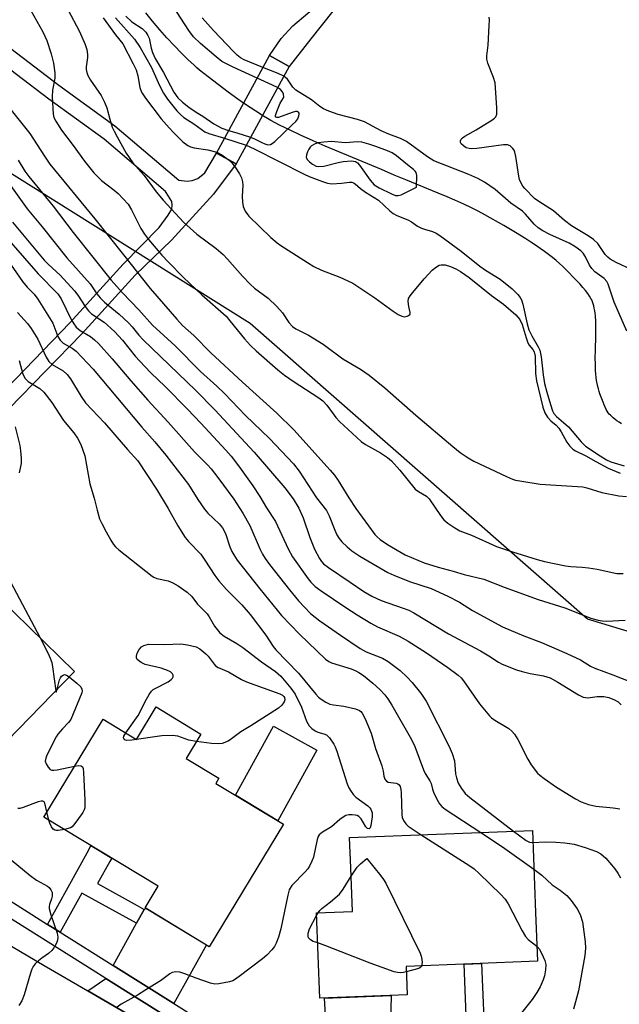
# Model space of a CAD drawing. Units: inches. Extents: x 1243765 to 1249765, y 517455 to 521455.
# Drawn here: x 1245195 to 1245356, y 518125 to 518389 of the extents above; entities that cross this region are included whole.
import ezdxf

# ---------------------------------------------------------------- set-up
doc = ezdxf.new("R2010")
doc.units = ezdxf.units.IN
doc.header["$MEASUREMENT"] = 0
for name, color, linetype in [('BLDG-Footprint', 5, 'Continuous'), ('BRIDGE-Bridge', 2, 'Continuous'), ('CULTRL-Pad', 6, 'Continuous'), ('HYDRO-Hidden Single Line Stream', 5, 'Continuous'), ('HYDRO-Single Line Stream', 4, 'Continuous'), ('NTRL-Trees', 3, 'Continuous'), ('TRANS-Driveway', 251, 'Continuous'), ('TRANS-Non Street Sidewalk', 7, 'Continuous'), ('TRANS-Road', 130, 'Continuous'), ('TRANS-Street Sidewalk', 7, 'Continuous'), ('Undefined', 1, 'Continuous')]:
    doc.layers.add(name, color=color, linetype=linetype)

msp = doc.modelspace()

# ---------------------------------------------------------------- linework, layer by layer
at = {"layer": 'BLDG-Footprint'}
for points, elevation in [([(1245210.12, 518214.65), (1245186.04, 518189.89), (1245161.17, 518214.07), (1245156.95, 518209.73), (1245145.53, 518220.84), (1245173.83, 518249.95)], 348.11), ([(1245243.94, 518197.86), (1245239.98, 518191.33), (1245248.74, 518186.03), (1245247.91, 518184.67), (1245266.01, 518173.72), (1245246.17, 518140.93), (1245229.01, 518151.31), (1245232.52, 518157.11), (1245201.88, 518175.66), (1245217.73, 518201.86), (1245226.66, 518196.46), (1245231.91, 518205.14)], 380.06), ([(1245299.16, 518128.04), (1245275.77, 518127.13), (1245274.88, 518149.99), (1245284.49, 518150.37), (1245284.04, 518162.03), (1245283.72, 518170.16), (1245332.68, 518172.07), (1245333.53, 518150.07), (1245334.04, 518137.03), (1245298.86, 518135.66)], 341.01)]:
    msp.add_lwpolyline(points, close=True, dxfattribs=dict(at, elevation=elevation))
at = {"layer": 'BRIDGE-Bridge'}
msp.add_lwpolyline([(1245267.56, 518376.71), (1245253.33, 518350.61), (1245248.07, 518353.48), (1245262.29, 518379.58)], close=True, dxfattribs=at)
at = {"layer": 'CULTRL-Pad'}
msp.add_lwpolyline([(1245275, 518193.58), (1245264.53, 518174.61), (1245253.15, 518181.49), (1245263.37, 518200)], close=True, dxfattribs=at)
at = {"layer": 'HYDRO-Hidden Single Line Stream'}
msp.add_line((1245260.4, 518363.58), (1245255.37, 518366.88), dxfattribs=at)
at = {"layer": 'HYDRO-Single Line Stream'}
for points in [[(1245255.37, 518366.88), (1245253.83, 518367.94), (1245251.25, 518369.8), (1245248.54, 518371.83), (1245245.91, 518373.86), (1245243.57, 518375.73), (1245242.85, 518376.34), (1245242.1, 518377), (1245240.46, 518378.52), (1245238.66, 518380.29), (1245236.85, 518382.17), (1245234.85, 518384.34), (1245232.91, 518386.53), (1245231, 518388.78), (1245229.18, 518391)], [(1245356.55, 518281), (1245355.91, 518281.41), (1245355.31, 518281.81), (1245354.84, 518282.15), (1245354.31, 518282.57), (1245353.91, 518282.91), (1245353.55, 518283.25), (1245353.24, 518283.59), (1245352.96, 518283.94), (1245352.7, 518284.35), (1245352.44, 518284.82), (1245352.15, 518285.43), (1245351.86, 518286.08), (1245351.59, 518286.75), (1245350.73, 518289.03), (1245350.51, 518289.66), (1245350.32, 518290.31), (1245350.15, 518290.98), (1245349.99, 518291.77), (1245349.85, 518292.58), (1245349.74, 518293.4), (1245349.66, 518294.24), (1245349.59, 518295.21), (1245349.52, 518296.84), (1245349.51, 518298.73), (1245349.53, 518300.53), (1245349.64, 518304.74), (1245349.66, 518306.66), (1245349.62, 518308.41), (1245349.52, 518309.87), (1245349.44, 518310.62), (1245349.35, 518311.25), (1245349.22, 518311.95), (1245349.09, 518312.53), (1245348.93, 518313.1), (1245348.75, 518313.63), (1245348.55, 518314.14), (1245348.35, 518314.55), (1245347.98, 518315.19), (1245347.51, 518315.87), (1245346.88, 518316.68), (1245346.18, 518317.52), (1245345.41, 518318.36), (1245344.51, 518319.32), (1245341.52, 518322.37), (1245340.72, 518323.16), (1245339.88, 518323.94), (1245339, 518324.71), (1245338.07, 518325.48), (1245337.01, 518326.31), (1245335.91, 518327.13), (1245334.78, 518327.94), (1245333.52, 518328.81), (1245332.23, 518329.66), (1245330.93, 518330.49), (1245328.1, 518332.23), (1245324.99, 518334.05), (1245319.89, 518336.96), (1245318.19, 518337.89), (1245316.36, 518338.82), (1245314.31, 518339.79), (1245311.94, 518340.86), (1245309.83, 518341.77), (1245307.45, 518342.76), (1245298.82, 518346.28), (1245295.7, 518347.58), (1245292.25, 518349.04), (1245280.85, 518353.78), (1245277.17, 518355.35), (1245273.98, 518356.74), (1245270.59, 518358.28), (1245267.66, 518359.67), (1245265.01, 518360.99), (1245263.81, 518361.62), (1245262.68, 518362.24), (1245261.77, 518362.75), (1245260.73, 518363.37), (1245260.4, 518363.58)]]:
    msp.add_lwpolyline(points, dxfattribs=at)
at = {"layer": 'NTRL-Trees'}
msp.add_polyline3d([(1245395.15, 518214.21, 0), (1245347.45, 518228.69, 0), (1245257.09, 518307.82, 0), (1245152.42, 518373.48, 0), (1245098.76, 518416.06, 0), (1245080.02, 518464.61, 0), (1245070.97, 518493.46, 0), (1245032.92, 518536.81, 0), (1244984.64, 518555.74, 0), (1244925.02, 518560.85, 0), (1244898.61, 518585.55, 0), (1244897.28, 518610.85, 0)], dxfattribs=at)
at = {"layer": 'TRANS-Driveway'}
for points in [[(1245236.66, 518125.74), (1245220.48, 518135.89), (1245226.72, 518147.2), (1245228.76, 518150.89), (1245229.15, 518151.23), (1245245.4, 518141.4)], [(1245234.71, 518122.25), (1245234.21, 518117.17), (1245213.66, 518129.08), (1245218.52, 518132.4)], [(1245294.63, 518117.06), (1245294.51, 518112.26), (1245294.03, 518092.67), (1245293.75, 518089.93), (1245276.43, 518100.8), (1245277.32, 518101.43), (1245278.08, 518102.51), (1245278.34, 518104.34), (1245277.03, 518127.18), (1245294.9, 518127.87)]]:
    msp.add_lwpolyline(points, close=True, dxfattribs=at)
at = {"layer": 'TRANS-Non Street Sidewalk'}
for points in [[(1245279.25, 518391.51), (1245273.32, 518384.07), (1245267.56, 518376.71), (1245262.29, 518379.58), (1245265.42, 518384.15), (1245268.56, 518387.53), (1245276.55, 518394.38)], [(1245180.08, 518391.32), (1245205.92, 518371.63), (1245220.9, 518360.78), (1245238, 518346.23), (1245240.24, 518346), (1245241.56, 518346.1), (1245243.09, 518346.64), (1245244.95, 518348.15), (1245248.07, 518353.48), (1245253.33, 518350.61), (1245247.3, 518342.46), (1245236.04, 518330.12), (1245226.29, 518320.78), (1245212.02, 518305.04), (1245192.61, 518285.04)], [(1245189.56, 518288.12), (1245208.86, 518308.01), (1245223.08, 518323.69), (1245232.79, 518333.59), (1245235.18, 518336.84), (1245236.16, 518338.47), (1245236.25, 518339.53), (1245236.18, 518340.51), (1245235.29, 518341.9), (1245234.48, 518343.21), (1245218.07, 518357.18), (1245203.19, 518367.95), (1245177.2, 518387.75)]]:
    msp.add_lwpolyline(points, dxfattribs=at)
for points in [[(1245228.76, 518150.89), (1245226.72, 518147.2), (1245212.09, 518155.28), (1245206.29, 518144.78), (1245202.9, 518146.91), (1245213.92, 518166.88), (1245214.45, 518168.05), (1245220.09, 518164.63), (1245219.51, 518163.79), (1245216.22, 518157.82), (1245226.9, 518151.92)], [(1245294.51, 518112.26), (1245294.63, 518117.06), (1245315.13, 518117.86), (1245314.41, 518136.27), (1245319.08, 518136.45), (1245319.98, 518113.25)]]:
    msp.add_lwpolyline(points, close=True, dxfattribs=at)
at = {"layer": 'TRANS-Road'}
msp.add_lwpolyline([(1245213.66, 518129.08), (1245234.21, 518117.17), (1245269.2, 518096.9), (1245293.05, 518083.09), (1245315.41, 518070.13), (1245308.5, 518058.42), (1245302.51, 518048.27), (1245232.99, 518089.62), (1245159.39, 518133.62), (1245138.85, 518151.93), (1245146.31, 518161.08), (1245153.56, 518169.97), (1245154.54, 518169.04), (1245170.21, 518156.28), (1245186.82, 518144.78), (1245201.94, 518135.87)], close=True, dxfattribs=at)
at = {"layer": 'TRANS-Street Sidewalk'}
for points in [[(1245234.71, 518122.25), (1245218.52, 518132.4), (1245214.8, 518134.74), (1245188.05, 518151.51), (1245183.49, 518153.83), (1245178.8, 518156.46), (1245174.22, 518159.28), (1245169.76, 518162.27), (1245165.42, 518165.45), (1245161.21, 518168.79), (1245157.14, 518172.3), (1245153.21, 518175.97), (1245149.43, 518179.79), (1245145.89, 518183.68), (1245138.92, 518191.02), (1245125.64, 518205.02), (1245124.66, 518206.04), (1245122.96, 518207.75), (1245103.55, 518227.19), (1245090.09, 518240.67), (1245081.33, 518249.45), (1245066.6, 518264.21), (1245059.78, 518271.05), (1245054.43, 518275.7)], [(1245190.02, 518154.99), (1245195.74, 518151.4), (1245202.9, 518146.91), (1245206.29, 518144.78), (1245220.48, 518135.89), (1245236.66, 518125.74), (1245276.43, 518100.8)]]:
    msp.add_lwpolyline(points, dxfattribs=at)
at = {"layer": 'Undefined'}
for p, q in [((1245250.23, 518357.44, 320), (1245256.05, 518355.6, 320)), ((1245203.2, 518174.86, 344), (1245202.72, 518177.05, 344)), ((1245274.91, 518149.29, 342), (1245275.32, 518150.01, 342))]:
    msp.add_line(p, q, dxfattribs=at)
for points, elevation in [([(1245197.58, 518393.06), (1245201.58, 518385.95), (1245202.68, 518383.64), (1245203.87, 518380.07), (1245204.5, 518377.57), (1245204.84, 518374.95), (1245204.83, 518373.52), (1245204.21, 518370.33), (1245204.14, 518368.58), (1245204.37, 518363.88), (1245204.58, 518363.05), (1245205.07, 518362.01), (1245206.59, 518359.58), (1245209.77, 518355.48), (1245212.75, 518351.31), (1245215.25, 518348.19), (1245217.29, 518346.16), (1245220.72, 518343.52), (1245221.76, 518342.62), (1245223.16, 518341.19), (1245224.42, 518339.76), (1245225.38, 518338.32), (1245227.89, 518333.28), (1245228.79, 518331.76), (1245229.86, 518330.37), (1245233.48, 518326.18), (1245235.24, 518324.27), (1245239.25, 518320.16), (1245244.2, 518315.55), (1245250.65, 518309.8), (1245251.7, 518308.59), (1245255.57, 518303.7), (1245257.17, 518301.98), (1245258.69, 518300.55), (1245264.54, 518295.44), (1245266.32, 518294.01), (1245268.59, 518292.4), (1245275.48, 518287.95), (1245276.6, 518287.1), (1245277.67, 518285.97), (1245280.09, 518282.7), (1245281.02, 518281.59), (1245286.79, 518276.25), (1245287.98, 518275.43), (1245292, 518273.21), (1245293.91, 518271.91), (1245294.91, 518271.09), (1245297.16, 518268.58), (1245301.31, 518263.51), (1245302.18, 518262.8), (1245304.29, 518261.56), (1245305.01, 518260.88), (1245308.08, 518256.38), (1245308.94, 518255.25), (1245310, 518254.34), (1245311.88, 518253.1), (1245313.26, 518252.35), (1245316.32, 518251.14), (1245323.02, 518248.07), (1245327.33, 518246.64), (1245333.96, 518244.63), (1245335.91, 518244.13), (1245341.57, 518242.96), (1245342.97, 518242.78), (1245345.95, 518242.62), (1245347.67, 518242.4), (1245349.96, 518242.01), (1245355.27, 518240.89), (1245356.95, 518240.92)], 326), ([(1245258.98, 518373.5), (1245252.57, 518376.45), (1245250.75, 518377.35), (1245249.56, 518378.04), (1245248, 518379.24), (1245243.8, 518382.8), (1245241.98, 518384.6), (1245240.74, 518386.27), (1245236.43, 518392.91)], 318), ([(1245208.33, 518391.94), (1245211.41, 518386.03), (1245212.91, 518382.57), (1245213.39, 518381.22), (1245213.6, 518379.89), (1245213.58, 518379.07), (1245213.2, 518376.58), (1245213.2, 518375.85), (1245213.35, 518375.1), (1245213.68, 518374.29), (1245214.39, 518372.98), (1245217.21, 518368.88), (1245218.13, 518367.14), (1245218.76, 518365.58), (1245219.54, 518362.53), (1245220.22, 518360.41), (1245220.67, 518359.36), (1245221.49, 518357.79), (1245223.93, 518353.48), (1245225.68, 518350.88), (1245228.72, 518347.45), (1245231.97, 518343.12), (1245233.82, 518340.87), (1245239.29, 518334.98), (1245242.84, 518331.72), (1245248.02, 518327.95), (1245249.89, 518326.31), (1245251.07, 518325.09), (1245255.09, 518320.48), (1245257.15, 518318.34), (1245258.32, 518317.34), (1245261.95, 518314.62), (1245264.23, 518312.4), (1245265.77, 518310.66), (1245267.44, 518308.08), (1245268.42, 518307.07), (1245269.37, 518306.45), (1245272.69, 518304.67), (1245276.66, 518302.27), (1245281.89, 518298.37), (1245286.61, 518295.59), (1245289.01, 518293.97), (1245293.17, 518290.62), (1245301.49, 518283.28), (1245311.34, 518274.9), (1245313.34, 518273.32), (1245315.43, 518271.82), (1245316.99, 518270.98), (1245325.7, 518266.89), (1245327.33, 518266.17), (1245328.16, 518265.9), (1245329.86, 518265.57), (1245334.73, 518264.84), (1245346.16, 518264.08), (1245347.27, 518263.83), (1245351.25, 518262.56), (1245355.83, 518261.72), (1245357.84, 518261.46)], 324), ([(1245223.86, 518390.16), (1245225.44, 518388.65), (1245228.25, 518386.88), (1245229.17, 518385.9), (1245229.76, 518384.99), (1245230.09, 518384.26), (1245230.59, 518381.62), (1245231, 518380.44), (1245231.69, 518378.83), (1245233.9, 518375.05), (1245236.66, 518369.78), (1245237.77, 518368.28), (1245238.99, 518367.08), (1245240.66, 518365.82), (1245242.63, 518364.46), (1245244.46, 518363.36), (1245247.38, 518361.29), (1245249.53, 518360.18), (1245251.36, 518359.51)], 318), ([(1245217.77, 518389.7), (1245221.04, 518385.19), (1245223.02, 518382.75), (1245225.84, 518377.41), (1245226.58, 518375.81), (1245227.06, 518374.15), (1245227.57, 518371.03), (1245227.99, 518369.82), (1245229.07, 518368.16), (1245233.27, 518362.66), (1245235.39, 518360.2), (1245236.57, 518358.98), (1245239.1, 518356.47), (1245240.41, 518355.49), (1245241.12, 518355.15), (1245242.14, 518354.85), (1245245.76, 518354.37), (1245248.18, 518353.69)], 322), ([(1245221.06, 518389.69), (1245226.19, 518383.97), (1245227.67, 518381.74), (1245230.73, 518376.4), (1245232.82, 518371.61), (1245233.93, 518369.49), (1245235.02, 518367.95), (1245237.53, 518364.81), (1245238.5, 518363.78), (1245239.34, 518363.03), (1245242.03, 518361.27), (1245244.95, 518359.17), (1245246.05, 518358.71), (1245250.23, 518357.44)], 320), ([(1245260.54, 518376.36), (1245255.49, 518378.43), (1245254.52, 518379.01), (1245253.64, 518379.69), (1245252.62, 518380.67), (1245247.3, 518386.31), (1245244.27, 518389.72)], 320), ([(1245359.27, 518322.25), (1245355.09, 518324.13), (1245353.44, 518325.06), (1245352.82, 518325.56), (1245352.11, 518326.33), (1245350.15, 518329.25), (1245349.06, 518330.35), (1245347.61, 518331.3), (1245343.09, 518333.96), (1245341.23, 518335.42), (1245338.35, 518338.01), (1245334.38, 518340.51), (1245333.27, 518341.33), (1245330.65, 518343.95), (1245330.1, 518344.65), (1245329.54, 518345.61), (1245329.24, 518346.4), (1245329.04, 518347.26), (1245328.21, 518352.56), (1245327.95, 518353.71), (1245327.75, 518354.24), (1245327.46, 518354.68), (1245326.72, 518355.38), (1245326.02, 518355.67), (1245324.89, 518355.69), (1245317.77, 518354.73), (1245316.29, 518354.62), (1245315.71, 518354.67), (1245314.98, 518354.92), (1245314.26, 518355.39), (1245313.63, 518355.98), (1245313.43, 518356.35), (1245313.44, 518356.78), (1245313.63, 518357.21), (1245313.95, 518357.58), (1245314.6, 518358.04), (1245317.59, 518359.69), (1245321.84, 518362.33), (1245322.51, 518362.83), (1245322.88, 518363.21), (1245323.17, 518363.91), (1245323.18, 518365.6), (1245322.68, 518372.32), (1245322.28, 518373.72), (1245320.78, 518377.55), (1245320.5, 518378.67), (1245320.49, 518379.51), (1245320.81, 518382.38), (1245321.13, 518387.63), (1245321.17, 518389.07), (1245321.07, 518389.88)], 322), ([(1245266.11, 518374.05), (1245264.59, 518374.77), (1245260.54, 518376.36)], 320), ([(1245264.45, 518371), (1245263.13, 518371.66), (1245258.98, 518373.5)], 318), ([(1245357.93, 518305.79), (1245354.56, 518313.53), (1245352.99, 518318.35), (1245352.58, 518319.07), (1245351.86, 518319.88), (1245349.39, 518321.71), (1245348.58, 518322.53), (1245347.95, 518323.48), (1245346.89, 518325.69), (1245346.22, 518326.66), (1245345.62, 518327.29), (1245344, 518328.44), (1245342.53, 518329.31), (1245337.3, 518331.67), (1245335.46, 518332.66), (1245334.21, 518333.44), (1245333.12, 518334.42), (1245330.82, 518337.14), (1245330.04, 518337.88), (1245326.9, 518340.03), (1245322.67, 518343.73), (1245319.83, 518345.69), (1245318.05, 518346.63), (1245315.61, 518347.74), (1245306.29, 518351.38), (1245304.59, 518352.46), (1245298.93, 518356.61), (1245297.37, 518357.38), (1245294.26, 518358.52), (1245292.15, 518359.42), (1245287.76, 518361.82), (1245285.89, 518362.48), (1245280.66, 518363.84), (1245278.21, 518364.71), (1245276.73, 518365.37), (1245275.79, 518365.98), (1245273.51, 518367.72), (1245269.38, 518370.34), (1245268.58, 518371.12), (1245267.08, 518373.27), (1245266.11, 518374.05)], 320), ([(1245257.2, 518357.7), (1245258.28, 518357.3), (1245260.21, 518356.27), (1245261, 518355.92), (1245261.82, 518355.72), (1245262.58, 518355.82), (1245263.04, 518356.08), (1245263.71, 518356.62), (1245268.49, 518361.1), (1245269.33, 518361.96), (1245269.84, 518362.67), (1245270.17, 518363.43), (1245270.26, 518363.92), (1245270.24, 518364.13), (1245270.07, 518364.45), (1245269.71, 518364.62), (1245269.22, 518364.61), (1245268.39, 518364.39), (1245264.7, 518363.05), (1245264.25, 518362.98), (1245263.96, 518363.06), (1245263.89, 518363.18), (1245263.89, 518363.57), (1245264.22, 518364.59), (1245265.19, 518366.81), (1245266.03, 518368.32), (1245266.1, 518368.57), (1245266.04, 518369.27), (1245265.78, 518369.91), (1245265.26, 518370.48), (1245264.45, 518371)], 318), ([(1245192.81, 518365.43), (1245198.17, 518358.69), (1245202.02, 518352.69), (1245203.53, 518350.54), (1245215.51, 518335.91), (1245223.25, 518326.26), (1245230.32, 518317.2), (1245237.52, 518308.96), (1245239.04, 518307.32), (1245242.04, 518304.65), (1245246.61, 518300.02), (1245255.08, 518292.1), (1245264.27, 518283.81), (1245268.81, 518279.36), (1245278.56, 518268.53), (1245279.69, 518267.18), (1245280.7, 518265.76), (1245283.55, 518261.15), (1245285.44, 518258.28), (1245290.53, 518251.37), (1245291.09, 518250.73), (1245291.92, 518249.97), (1245293.88, 518248.68), (1245298.65, 518245.9), (1245303.73, 518243.77), (1245307.41, 518242.56), (1245311.47, 518241.51), (1245314.44, 518240.61), (1245319.68, 518239.38), (1245325.15, 518237.23), (1245334.25, 518233.93), (1245341.37, 518231.69), (1245348.29, 518228.92), (1245350.25, 518228.37), (1245351.38, 518228.16), (1245352.48, 518228.13), (1245357.51, 518228.36)], 328), ([(1245251.36, 518359.51), (1245253.51, 518358.91), (1245257.2, 518357.7)], 318), ([(1245248.18, 518353.69), (1245249.56, 518353.03), (1245251.27, 518351.73)], 322), ([(1245256.05, 518355.6), (1245258.21, 518354.63), (1245271.54, 518347.81), (1245272.9, 518347.2), (1245276.47, 518345.84), (1245277.86, 518345.41), (1245278.99, 518345.28), (1245281.56, 518345.4), (1245283.68, 518345.73), (1245284.32, 518345.71), (1245284.8, 518345.55), (1245285.24, 518345.27), (1245286.64, 518344.03), (1245288.02, 518342.99), (1245291.5, 518340.84), (1245294.48, 518337.99), (1245295.38, 518337.31), (1245296.4, 518336.79), (1245299.36, 518335.56), (1245300.27, 518335.05), (1245301.95, 518333.91), (1245302.98, 518333.35), (1245303.75, 518333.08), (1245305.93, 518332.51), (1245306.95, 518332.03), (1245307.92, 518331.44), (1245313.58, 518327.25), (1245318.63, 518323.16), (1245320.12, 518322.13), (1245324.03, 518319.67), (1245327.27, 518317.11), (1245328.77, 518315.58), (1245329.36, 518314.82), (1245329.71, 518314.21), (1245330.12, 518312.99), (1245331.27, 518307.73), (1245331.74, 518306.1), (1245332.48, 518304.53), (1245334.21, 518301.62), (1245334.68, 518300.66), (1245335.04, 518298.93), (1245335.53, 518294.07), (1245335.94, 518291.78), (1245336.49, 518289.49), (1245337.48, 518286.14), (1245338.01, 518284.49), (1245338.38, 518283.72), (1245339.09, 518282.89), (1245341, 518281.36), (1245342.3, 518280.19), (1245345.7, 518276.13), (1245346.91, 518275.02), (1245350.8, 518272.35), (1245352.48, 518271.32), (1245353.68, 518270.83), (1245357.23, 518269.75)], 320), ([(1245194.99, 518351.6), (1245196.82, 518348.64), (1245197.83, 518347.23), (1245204.42, 518339.3), (1245209.76, 518332.18), (1245214.98, 518325.58), (1245219.95, 518319.47), (1245222.93, 518316.01), (1245227.34, 518311.46), (1245231.01, 518307.42), (1245237.04, 518301.84), (1245243.84, 518295.02), (1245248.21, 518291.05), (1245250.27, 518289.07), (1245255.85, 518283.17), (1245262.33, 518277.04), (1245268.7, 518270.27), (1245270.19, 518268.3), (1245274.87, 518261.17), (1245277.56, 518257.71), (1245278.28, 518256.29), (1245279.75, 518252.53), (1245280.35, 518251.23), (1245280.96, 518250.25), (1245281.65, 518249.33), (1245283.04, 518247.98), (1245284.37, 518246.95), (1245286.5, 518245.53), (1245293.96, 518241.16), (1245295.58, 518240.42), (1245299.73, 518238.78), (1245305.57, 518236.89), (1245310.04, 518234.84), (1245313.18, 518233.18), (1245316.61, 518230.93), (1245324.63, 518226.62), (1245330.35, 518224.17), (1245335.12, 518222.37), (1245341.86, 518219.44), (1245345.5, 518217.75), (1245348.23, 518216.1), (1245349.38, 518215.5), (1245354.19, 518213.75), (1245361.27, 518210.95)], 330), ([(1245251.27, 518351.73), (1245252.17, 518350.85), (1245253.07, 518349.67), (1245254.24, 518347.94), (1245254.76, 518346.89), (1245255.06, 518345.75), (1245255.16, 518344.88), (1245254.97, 518341.81), (1245255.05, 518340.34), (1245255.27, 518339.2), (1245255.82, 518337.95), (1245256.25, 518337.26), (1245256.8, 518336.6), (1245262.65, 518330.88), (1245264.32, 518329.46), (1245265.36, 518328.72), (1245272.44, 518324.14), (1245274.16, 518323.12), (1245276.21, 518322.11), (1245281.14, 518320.27), (1245283.3, 518319.3), (1245284.6, 518318.61), (1245290.48, 518314.68), (1245295.37, 518311.1), (1245296.75, 518310.25), (1245297.71, 518309.82), (1245298.43, 518309.66), (1245299.12, 518309.76), (1245299.52, 518309.95), (1245299.82, 518310.22), (1245299.91, 518310.38), (1245299.95, 518310.82), (1245299.57, 518312.4), (1245299.44, 518313.74), (1245299.54, 518314.5), (1245299.91, 518315.25), (1245300.62, 518316.18), (1245303.7, 518319.8), (1245305.83, 518322.14), (1245306.96, 518323.03), (1245307.71, 518323.42), (1245308.23, 518323.57), (1245309.34, 518323.52), (1245310.74, 518323.14), (1245312.2, 518322.48), (1245313.41, 518321.78), (1245315.71, 518320.14), (1245321.69, 518315.38), (1245324.91, 518313.05), (1245328.21, 518310.15), (1245329.31, 518308.91), (1245329.92, 518307.56), (1245330.97, 518304.04), (1245331.46, 518302.7), (1245331.84, 518302.02), (1245332.76, 518300.84), (1245333.12, 518300.23), (1245333.37, 518299.09), (1245333.51, 518294.47), (1245333.78, 518292.47), (1245335.43, 518285.4), (1245336.01, 518283.88), (1245336.69, 518282.73), (1245337.61, 518281.74), (1245339.03, 518280.6), (1245339.78, 518279.82), (1245340.4, 518278.84), (1245341.88, 518276.04), (1245342.71, 518274.94), (1245343.49, 518274.17), (1245344.2, 518273.72), (1245347.01, 518272.35), (1245349.62, 518270.86), (1245352.98, 518269.12), (1245356.15, 518267.71)], 322), ([(1245190.3, 518348.53), (1245197.42, 518338.52), (1245201.47, 518333.7), (1245208.06, 518325.46), (1245214.27, 518318.45), (1245216.07, 518315.81), (1245216.93, 518314.75), (1245218.11, 518313.58), (1245222.08, 518310.3), (1245224.58, 518307.99), (1245225.54, 518306.98), (1245227.35, 518304.74), (1245228.51, 518303.5), (1245242.46, 518289.94), (1245247.68, 518284.67), (1245258.22, 518273.38), (1245266.42, 518263.86), (1245268.65, 518260.85), (1245270.11, 518258.37), (1245271.32, 518255.76), (1245273.07, 518250.56), (1245274.37, 518247.44), (1245275.64, 518244.9), (1245276.19, 518244.08), (1245276.75, 518243.49), (1245278.06, 518242.49), (1245283.88, 518238.53), (1245287.55, 518236.1), (1245289.71, 518234.81), (1245292.19, 518233.65), (1245298.04, 518231.64), (1245299.6, 518231.02), (1245300.93, 518230.38), (1245310.24, 518224.69), (1245318.81, 518220.21), (1245321.04, 518218.87), (1245323.62, 518217.15), (1245324.56, 518216.64), (1245328.45, 518215.1), (1245329.92, 518214.6), (1245332.1, 518214.09), (1245335.67, 518213.45), (1245337.42, 518212.92), (1245339.48, 518211.81), (1245345.02, 518208.35), (1245346.28, 518207.77), (1245347.48, 518207.57), (1245350.02, 518207.98), (1245351.76, 518207.93), (1245353.17, 518207.69), (1245354.65, 518207.08), (1245355.59, 518206.47), (1245356.45, 518205.73)], 332), ([(1245193.49, 518335), (1245202, 518324.84), (1245203.01, 518323.76), (1245206.22, 518320.8), (1245210.1, 518316.55), (1245210.95, 518315.46), (1245212.95, 518312.36), (1245213.82, 518311.19), (1245214.68, 518310.45), (1245218.04, 518308.23), (1245220.79, 518305.68), (1245222.92, 518303.38), (1245226.35, 518299.11), (1245228.9, 518296.34), (1245230.52, 518294.66), (1245234.37, 518290.96), (1245240.35, 518284.92), (1245243.94, 518281.16), (1245250.63, 518273.94), (1245252.02, 518272.3), (1245254.28, 518269.4), (1245257.86, 518264.35), (1245259.72, 518261.46), (1245261.52, 518258.48), (1245263.94, 518254.78), (1245267.33, 518247.53), (1245268.44, 518245.38), (1245272.66, 518239.46), (1245273.39, 518238.58), (1245274.54, 518237.43), (1245276.11, 518236.21), (1245282.73, 518231.76), (1245285.75, 518229.79), (1245289.41, 518227.58), (1245291.18, 518226.64), (1245296.98, 518224.14), (1245299.45, 518222.75), (1245304.34, 518219.62), (1245310.02, 518215.69), (1245312.81, 518213.63), (1245313.58, 518212.9), (1245314.24, 518212.11), (1245318.51, 518205.95), (1245321.14, 518202.8), (1245321.75, 518202.21), (1245322.6, 518201.57), (1245326.33, 518199.33), (1245327.16, 518198.63), (1245327.89, 518197.85), (1245328.81, 518196.43), (1245331.46, 518191.19), (1245332.32, 518189.67), (1245334.05, 518187.44), (1245334.67, 518186.86), (1245335.82, 518185.99), (1245339.14, 518183.69), (1245344.23, 518180.5), (1245345.75, 518179.69), (1245347.68, 518179.05), (1245349.66, 518178.55), (1245354.32, 518178.14), (1245356.04, 518177.86)], 334), ([(1245189.89, 518333.02), (1245200.39, 518321.13), (1245205.6, 518315.78), (1245206.54, 518314.45), (1245209.23, 518308.9), (1245209.89, 518307.72), (1245210.51, 518306.86), (1245211.64, 518305.94), (1245214.39, 518304.34), (1245215.49, 518303.46), (1245216.52, 518302.46), (1245220.21, 518298.4), (1245225.2, 518292.44), (1245229.72, 518287.34), (1245235.19, 518281.4), (1245242.23, 518273.51), (1245245.71, 518269.96), (1245246.66, 518268.88), (1245248.47, 518266.61), (1245252.72, 518260.82), (1245255.19, 518257.01), (1245256.99, 518253.71), (1245259.77, 518247.31), (1245260.4, 518246.04), (1245261.11, 518244.9), (1245262.26, 518243.31), (1245267.61, 518236.49), (1245270.05, 518233.54), (1245273.29, 518230.19), (1245275.76, 518228.21), (1245281.29, 518224.34), (1245286.54, 518220.81), (1245288.2, 518219.93), (1245292.52, 518218.18), (1245294.02, 518217.3), (1245297.24, 518214.89), (1245299.12, 518213.12), (1245300.45, 518211.68), (1245302.73, 518208.89), (1245303.55, 518207.77), (1245304.21, 518206.68), (1245310.4, 518194.55), (1245311.17, 518192.64), (1245311.78, 518190.68), (1245311.94, 518189.58), (1245312.08, 518187.27), (1245312.32, 518186.14), (1245312.8, 518184.77), (1245313.67, 518183.26), (1245314.69, 518182), (1245315.95, 518180.88), (1245327.65, 518171.87)], 336), ([(1245191.51, 518325.81), (1245196.18, 518319.12), (1245197.45, 518317.61), (1245199.3, 518315.69), (1245200.32, 518314.34), (1245204.26, 518307.89), (1245205.67, 518304.33), (1245206.24, 518303.35), (1245207.05, 518302.61), (1245209.47, 518301.22), (1245210.53, 518300.43), (1245215.13, 518295.61), (1245228.12, 518280.03), (1245231.56, 518276.13), (1245234.53, 518272.61), (1245240.64, 518264.72), (1245243.11, 518260.67), (1245244.87, 518258.09), (1245245.81, 518257.03), (1245248.85, 518254.15), (1245249.72, 518253.08), (1245250.53, 518251.55), (1245251.71, 518248.06), (1245252.21, 518246.8), (1245252.72, 518245.85), (1245253.62, 518244.47), (1245259.7, 518236.76), (1245265.52, 518229.65), (1245270.35, 518224.67), (1245277.27, 518217.93), (1245278.17, 518217.32), (1245278.93, 518216.96), (1245284.14, 518215.31), (1245285.42, 518214.8), (1245286.22, 518214.39), (1245287.44, 518213.56), (1245289.98, 518211.52), (1245291.85, 518209.78), (1245293.14, 518208.39), (1245293.95, 518207.32), (1245295, 518205.64), (1245300.32, 518196.46), (1245301.18, 518194.57), (1245303.48, 518188.33), (1245304, 518187.31), (1245305.25, 518185.38), (1245305.56, 518184.61), (1245305.89, 518183.11), (1245306.15, 518182.31), (1245307.06, 518180.43), (1245307.82, 518179.15), (1245308.38, 518178.49), (1245309.3, 518177.78), (1245318.82, 518171.53)], 338), ([(1245194.86, 518310.8), (1245197.48, 518307.86), (1245198.49, 518306.49), (1245200.24, 518303.67), (1245202.49, 518298.86), (1245203.22, 518297.63), (1245204.11, 518296.83), (1245207.06, 518295.13), (1245208.11, 518294.2), (1245208.98, 518293.04), (1245211.87, 518288.26), (1245213.07, 518286.58), (1245218.1, 518281.22), (1245224.26, 518274.07), (1245227.01, 518271.02), (1245232.04, 518263.51), (1245235.2, 518258.33), (1245237.73, 518253.67), (1245239.69, 518250.56), (1245240.61, 518249.46), (1245243.87, 518246.07), (1245245.02, 518244.47), (1245247.68, 518240.31), (1245248.71, 518238.95), (1245250.8, 518236.63), (1245254.89, 518232.47), (1245257.13, 518229.9), (1245261.3, 518224.32), (1245263.31, 518221.34), (1245264.02, 518220.4), (1245270.03, 518214.15), (1245274.69, 518208.53), (1245275.45, 518207.73), (1245276.14, 518207.18), (1245277.39, 518206.38), (1245278.44, 518205.88), (1245279.41, 518205.67), (1245282.16, 518205.31), (1245285.29, 518204.63), (1245286.34, 518204.23), (1245286.77, 518203.92), (1245287.13, 518203.51), (1245287.93, 518201.96), (1245289.49, 518198.13), (1245290.67, 518194.03), (1245292.35, 518189.39), (1245292.72, 518187.98), (1245292.92, 518186.57), (1245293.17, 518185.81), (1245293.63, 518185.23), (1245294.07, 518185.02), (1245296.19, 518184.74), (1245296.65, 518184.59), (1245297.03, 518184.3), (1245297.3, 518183.82), (1245297.47, 518183.02), (1245297.53, 518182.16), (1245297.72, 518176.37), (1245297.84, 518175.57), (1245298.15, 518174.77), (1245298.76, 518173.8), (1245299.38, 518173.2), (1245302.9, 518170.91)], 340), ([(1245195.3, 518297.92), (1245196.22, 518294.27), (1245196.89, 518293.09), (1245197.73, 518292.33), (1245200.77, 518290.42), (1245201.9, 518289.42), (1245204, 518286.7), (1245207.17, 518281.9), (1245209.89, 518278.57), (1245210.86, 518277.17), (1245211.76, 518275.39), (1245212.84, 518272.4), (1245214.19, 518264.93), (1245215.36, 518261.08), (1245216.14, 518257.82), (1245216.8, 518255.53), (1245217.37, 518254.25), (1245218.53, 518252.02), (1245219.78, 518249.81), (1245220.54, 518248.63), (1245221.09, 518248), (1245221.98, 518247.21), (1245230.84, 518240.18), (1245231.34, 518239.88), (1245232.12, 518239.56), (1245235.18, 518238.88), (1245236.42, 518238.39), (1245237.87, 518237.59), (1245240.27, 518235.89), (1245241.48, 518234.74), (1245242.99, 518232.64), (1245245.59, 518230.12), (1245246.17, 518229.27), (1245247.54, 518226.76), (1245248.24, 518225.86), (1245249.02, 518225.03), (1245250.2, 518224.14), (1245253.53, 518222.11), (1245255.14, 518221.03), (1245260.14, 518217.21), (1245263.93, 518214.6), (1245265.34, 518213.37), (1245267.97, 518210.21), (1245269.13, 518208.53), (1245270.82, 518205.1), (1245272.21, 518201.34), (1245272.87, 518200.12), (1245273.63, 518199.34), (1245274.51, 518198.7), (1245275.23, 518198.41), (1245276.82, 518197.98), (1245277.56, 518197.64), (1245278.35, 518196.87), (1245279.49, 518195.19), (1245279.9, 518194.43), (1245280.33, 518193.31), (1245283.06, 518184.52), (1245283.52, 518183.46), (1245284.12, 518182.49), (1245284.81, 518181.58), (1245285.4, 518180.97), (1245288.65, 518178.7), (1245289.19, 518178.16), (1245289.44, 518177.74), (1245289.74, 518176.8), (1245289.74, 518175.68), (1245289.42, 518173.43), (1245289.22, 518172.76), (1245289, 518172.51), (1245288.56, 518172.58), (1245288.09, 518172.99), (1245286.81, 518175.17), (1245286.23, 518175.8), (1245285.76, 518176.06), (1245285.23, 518176.2), (1245284.39, 518176.28), (1245283.53, 518176.25), (1245282.73, 518176.04), (1245282.01, 518175.63), (1245281.1, 518174.96), (1245278.86, 518173.02), (1245276.44, 518171.62), (1245276, 518171.29), (1245275.62, 518170.89), (1245275.33, 518170.42), (1245275.04, 518169.64), (1245274.04, 518164.89), (1245273.63, 518163.81), (1245273.01, 518162.51), (1245272.56, 518161.8), (1245271.85, 518160.97), (1245268.29, 518157.36), (1245267.79, 518156.64), (1245267.56, 518156.12), (1245267.18, 518154.71), (1245265.33, 518145.75), (1245264.7, 518143.49), (1245264.11, 518141.85), (1245263.6, 518140.95), (1245262.9, 518140.07), (1245261.54, 518138.63), (1245260.46, 518137.68), (1245254.14, 518132.92), (1245252.94, 518132.09), (1245252.44, 518131.82), (1245251.62, 518131.54), (1245248.76, 518130.96), (1245247.62, 518130.9), (1245246.5, 518131.13), (1245242.65, 518132.48), (1245239.63, 518133.66), (1245238.31, 518134.08), (1245237.26, 518134.23), (1245236.27, 518134.06), (1245235.58, 518133.68), (1245233.11, 518131.83), (1245229.16, 518129.34), (1245226.92, 518127.97), (1245222.59, 518125.56), (1245221.47, 518124.72)], 342), ([(1245194.24, 518280.19), (1245195.47, 518275.12), (1245195.68, 518273.71), (1245195.84, 518271.74), (1245195.82, 518270.34), (1245195.68, 518269.51), (1245195.24, 518267.86)], 344), ([(1245192.96, 518238.63), (1245200.88, 518223.64)], 344), ([(1245200.88, 518223.64), (1245203.06, 518219.48), (1245203.62, 518218.21), (1245203.99, 518217.08), (1245204.23, 518215.92), (1245205.07, 518209.45)], 344), ([(1245223.81, 518198.17), (1245227.15, 518202.84), (1245229.35, 518207.24), (1245230.05, 518208.49), (1245230.7, 518209.4), (1245231.11, 518209.77), (1245231.82, 518210.21), (1245235.18, 518211.86), (1245236.01, 518212.5), (1245236.32, 518212.87), (1245236.49, 518213.24), (1245236.52, 518213.64), (1245236.34, 518214.01), (1245235.75, 518214.5), (1245234.99, 518214.92), (1245233.32, 518215.54), (1245228.99, 518216.49), (1245227.95, 518217.01), (1245226.9, 518217.88), (1245226.67, 518218.29), (1245226.66, 518218.75), (1245226.9, 518219.51), (1245227.42, 518220.54), (1245228.04, 518221.27), (1245228.64, 518221.63), (1245229.25, 518221.82), (1245229.92, 518221.92), (1245234.26, 518221.83), (1245238.58, 518222.03), (1245240.33, 518221.8), (1245242.62, 518221.23), (1245243.65, 518220.68), (1245245.27, 518219.39), (1245245.85, 518218.76), (1245247.44, 518216.56), (1245247.85, 518216.17), (1245248.56, 518215.68), (1245251.33, 518214.57), (1245254.82, 518212.53), (1245256.12, 518211.85), (1245265.05, 518208.64), (1245265.8, 518208.26), (1245266.13, 518207.97), (1245266.32, 518207.69), (1245266.44, 518207.04), (1245266.25, 518206.47), (1245265.59, 518205.6), (1245264.74, 518204.82), (1245257.32, 518200.07), (1245254.64, 518198.48), (1245252.16, 518196.6), (1245251.2, 518196.01), (1245249.65, 518195.38), (1245248.54, 518195.23), (1245246.79, 518195.37), (1245242.73, 518195.87)], 344), ([(1245205.47, 518209.87), (1245206.09, 518212.42), (1245206.33, 518212.92), (1245206.65, 518213.34), (1245207.04, 518213.65), (1245207.46, 518213.79), (1245207.91, 518213.69), (1245208.7, 518213.19)], 344), ([(1245208.7, 518213.19), (1245210.72, 518211.53), (1245211.76, 518210.51), (1245212.09, 518209.86), (1245212.12, 518209.44), (1245212.03, 518208.96), (1245209.08, 518201.81), (1245208.51, 518200.95), (1245206.9, 518199.3), (1245205.66, 518197.86), (1245205.18, 518197.18), (1245202.7, 518192.22), (1245202.39, 518191.43), (1245202.27, 518190.65), (1245202.48, 518189.9), (1245203.05, 518188.97), (1245203.6, 518188.43), (1245204.06, 518188.25), (1245204.59, 518188.22), (1245205.46, 518188.33), (1245210.12, 518189.28)], 344), ([(1245205.07, 518209.45), (1245205.2, 518209.09), (1245205.47, 518209.87)], 344), ([(1245242.73, 518195.87), (1245240.74, 518196.28), (1245237.74, 518197.34), (1245236.35, 518197.48), (1245233.48, 518197.39), (1245225.43, 518196.22), (1245224.02, 518196.18), (1245223.59, 518196.35), (1245223.31, 518196.65), (1245223.25, 518196.84), (1245223.31, 518197.27), (1245223.81, 518198.17)], 344), ([(1245210.12, 518189.28), (1245211.24, 518189.42), (1245211.91, 518189.35), (1245212.21, 518189.11), (1245212.37, 518188.68), (1245212.51, 518187.59), (1245212.87, 518180.18), (1245212.9, 518179), (1245212.84, 518178.15), (1245212.68, 518177.61), (1245212.28, 518176.84), (1245210.76, 518174.63), (1245209.86, 518173.45), (1245209.45, 518173.05), (1245209, 518172.75), (1245207.45, 518172.28)], 344), ([(1245202.72, 518177.05), (1245202.15, 518179.37), (1245201.93, 518179.75), (1245201.59, 518179.94), (1245201.16, 518179.92), (1245200.41, 518179.72), (1245196.34, 518178.18), (1245195.5, 518177.96), (1245194.95, 518177.91)], 344), ([(1245207.45, 518172.28), (1245205.76, 518172.02), (1245205.24, 518172.04), (1245204.79, 518172.18), (1245204.42, 518172.45), (1245203.96, 518173.05), (1245203.48, 518174), (1245203.2, 518174.86)], 344), ([(1245318.82, 518171.53), (1245324.64, 518167.69), (1245333.08, 518161.66)], 338), ([(1245327.65, 518171.87), (1245331.02, 518169.34), (1245331.92, 518168.93), (1245332.8, 518168.83)], 336), ([(1245302.9, 518170.91), (1245315.9, 518162.62), (1245317.1, 518161.75), (1245318.4, 518160.53), (1245324.18, 518154.93), (1245325.4, 518153.64), (1245326.19, 518152.39), (1245329.97, 518145.14), (1245330.84, 518143.65), (1245331.53, 518142.88), (1245333.88, 518141.08)], 340), ([(1245332.8, 518168.83), (1245336.08, 518169.01), (1245338.97, 518168.93), (1245341.34, 518168.76), (1245343.84, 518168.36), (1245346.79, 518167.53), (1245349.81, 518166.44), (1245351.02, 518165.82), (1245352.28, 518164.63), (1245353.84, 518162.88), (1245354.73, 518161.75), (1245355.52, 518160.58), (1245356.22, 518159.36)], 336), ([(1245193.18, 518164.17), (1245198.26, 518159.98), (1245199.88, 518158.78), (1245202.85, 518157.14), (1245203.27, 518156.8), (1245203.77, 518156.15), (1245204.07, 518155.41), (1245204.11, 518154.47), (1245203.93, 518153.72), (1245203.39, 518152.21), (1245203.3, 518151.71), (1245203.32, 518151.16), (1245203.75, 518149.47), (1245205.44, 518144.55), (1245205.66, 518143.49), (1245205.55, 518142.68), (1245205.23, 518141.88), (1245204.53, 518140.58), (1245204.02, 518139.87), (1245203.15, 518139.08), (1245201.38, 518137.86), (1245200.45, 518137.11), (1245199.59, 518136.32), (1245199.04, 518135.65), (1245198.67, 518134.91), (1245198.29, 518133.85), (1245196.63, 518128.06), (1245196.02, 518126.46), (1245195.23, 518125.22)], 344), ([(1245284.12, 518159.82), (1245285.73, 518162.25), (1245286.63, 518163.13), (1245288.32, 518164.51), (1245292.13, 518159.92), (1245292.83, 518158.97), (1245293.41, 518157.93), (1245302.58, 518139.19), (1245302.91, 518138.35), (1245303.09, 518137.51), (1245303.13, 518136.67), (1245303.02, 518135.82)], 342), ([(1245333.08, 518161.66), (1245335.21, 518160.05), (1245337.97, 518157.54), (1245340.09, 518156.1), (1245341.91, 518154.64), (1245343.08, 518153.31), (1245344.62, 518151.11), (1245345.45, 518149.56), (1245346.07, 518147.62), (1245346.8, 518142.25), (1245346.91, 518140.55), (1245346.71, 518138.58), (1245345.04, 518129.12), (1245343.7, 518124.21)], 338), ([(1245275.32, 518150.01), (1245275.77, 518150.65), (1245276.3, 518151.19), (1245278.6, 518152.9), (1245281.03, 518155.03), (1245281.99, 518156.31), (1245284.12, 518159.82)], 342), ([(1245275.19, 518141.94), (1245273.98, 518142.33), (1245273.25, 518142.73), (1245272.75, 518143.27), (1245272.63, 518143.75), (1245272.68, 518144.57), (1245272.98, 518145.7), (1245274.91, 518149.29)], 342), ([(1245298.92, 518134.18), (1245298.17, 518134), (1245297.38, 518133.91), (1245296.55, 518134), (1245295.7, 518134.23), (1245289.21, 518136.49), (1245277.39, 518141.15), (1245275.19, 518141.94)], 342), ([(1245333.88, 518141.08), (1245334.54, 518140.24), (1245335.59, 518138.25), (1245336.02, 518137.22), (1245336.24, 518136.12), (1245336.21, 518134.73), (1245335.87, 518133.13), (1245335.53, 518132.06), (1245334.72, 518130.2), (1245333.86, 518128.69), (1245332.57, 518126.75), (1245329.77, 518123.23)], 340), ([(1245303.02, 518135.82), (1245302.84, 518135.47), (1245302.25, 518135.07), (1245298.92, 518134.18)], 342)]:
    msp.add_lwpolyline(points, dxfattribs=dict(at, elevation=elevation))
at = {"layer": 'Undefined', "elevation": 318}
msp.add_lwpolyline([(1245278.88, 518356.55), (1245276.81, 518356.43), (1245275.35, 518356.23), (1245274.54, 518355.97), (1245273.57, 518355.41), (1245273.18, 518355.03), (1245272.86, 518354.57), (1245272.47, 518353.82), (1245272.18, 518353.05), (1245272.11, 518352.31), (1245272.42, 518351.66), (1245272.97, 518351.1), (1245273.83, 518350.47), (1245274.77, 518350), (1245275.47, 518349.85), (1245276.82, 518349.99), (1245280.63, 518350.97), (1245282.01, 518351.23), (1245284.26, 518351.4), (1245285.29, 518351.24), (1245285.81, 518350.88), (1245286.37, 518350.26), (1245289.27, 518346.21), (1245290.35, 518345), (1245291.67, 518344.19), (1245294.99, 518342.55), (1245296.03, 518342.13), (1245296.7, 518342.1), (1245297.5, 518342.34), (1245301.68, 518344.34), (1245301.7, 518347.49), (1245301.53, 518348.26), (1245301.31, 518348.64), (1245300.87, 518349.08), (1245299.19, 518350.34), (1245296.31, 518352.72), (1245295.11, 518353.52), (1245293.85, 518354.1), (1245290.79, 518355.22), (1245288.92, 518355.87), (1245287.04, 518356.41), (1245285.93, 518356.5), (1245282.56, 518356.25)], close=True, dxfattribs=at)

doc.saveas('drawing.dxf')
